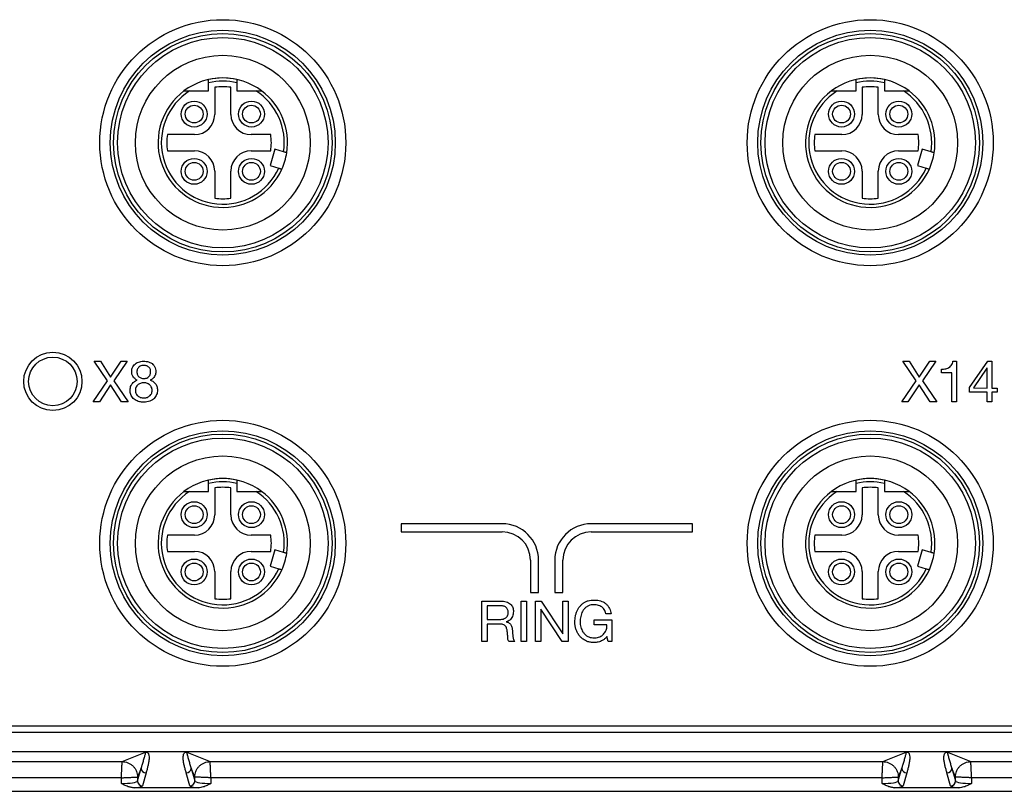
# Model space of a CAD drawing. Units: millimetres. Extents: x -10 to 410, y -10 to 290.
# Drawn here: x 94 to 125, y 66 to 89 of the extents above; entities that cross this region are included whole.
import ezdxf

# ---------------------------------------------------------------- set-up
doc = ezdxf.new("R2010")
doc.units = ezdxf.units.MM

msp = doc.modelspace()

# ---------------------------------------------------------------- linework, layer by layer
at = {"color": 7, "linetype": 'Continuous', "lineweight": 25}
for p, q in [((100.3292, 87.2781), (100.3292, 87.527)), ((100.5167, 87.3899), (100.5167, 86.5531)), ((101.0167, 86.5531), (101.0167, 87.3899)), ((101.2042, 87.527), (101.2042, 87.2781)), ((120.3292, 87.2781), (120.3292, 87.527)), ((120.5167, 87.3899), (120.5167, 86.5531)), ((121.0167, 86.5531), (121.0167, 87.3899)), ((121.2042, 87.527), (121.2042, 87.2781)), ((99.7421, 87.2781), (100.3292, 87.2781)), ((101.2042, 87.2781), (101.7914, 87.2781)), ((119.7421, 87.2781), (120.3292, 87.2781)), ((121.2042, 87.2781), (121.7914, 87.2781)), ((99.8917, 85.9281), (99.0549, 85.9281)), ((102.2458, 85.9281), (101.6417, 85.9281)), ((119.8917, 85.9281), (119.0549, 85.9281)), ((122.2458, 85.9281), (121.6417, 85.9281)), ((102.3754, 85.4753), (102.2263, 84.972)), ((102.6456, 85.3953), (102.3754, 85.4753)), ((122.3754, 85.4753), (122.2263, 84.972)), ((122.6456, 85.3953), (122.3754, 85.4753)), ((99.0549, 85.4281), (99.8917, 85.4281)), ((101.6417, 85.4281), (102.2458, 85.4281)), ((119.0549, 85.4281), (119.8917, 85.4281)), ((121.6417, 85.4281), (122.2458, 85.4281)), ((102.2263, 84.972), (102.4965, 84.8919)), ((122.2263, 84.972), (122.4965, 84.8919)), ((100.5167, 84.8031), (100.5167, 83.9662)), ((101.0167, 83.9662), (101.0167, 84.8031)), ((120.5167, 84.8031), (120.5167, 83.9662)), ((121.0167, 83.9662), (121.0167, 84.8031)), ((97.2015, 78.3206), (96.7896, 78.9281)), ((96.7896, 78.9281), (96.9895, 78.9281)), ((96.9895, 78.9281), (97.3014, 78.4395)), ((97.3014, 78.4395), (97.6276, 78.9281)), ((97.8133, 78.9281), (97.3996, 78.3206)), ((97.6276, 78.9281), (97.8133, 78.9281)), ((122.182, 78.3206), (121.7701, 78.9281)), ((121.7701, 78.9281), (121.97, 78.9281)), ((121.97, 78.9281), (122.282, 78.4395)), ((122.282, 78.4395), (122.6082, 78.9281)), ((122.7938, 78.9281), (122.3801, 78.3206)), ((122.6082, 78.9281), (122.7938, 78.9281)), ((123.324, 78.9281), (123.4356, 78.9281)), ((123.4356, 78.9281), (123.4356, 77.6781)), ((123.832, 78.1149), (124.399, 78.9281)), ((124.399, 78.9281), (124.5232, 78.9281)), ((124.5232, 78.9281), (124.5232, 78.1001)), ((122.9668, 78.5709), (122.9668, 78.6846)), ((123.2895, 78.5709), (122.9668, 78.5709)), ((123.2895, 77.6781), (123.2895, 78.5709)), ((124.3736, 78.7147), (123.9599, 78.1029)), ((124.3771, 78.7147), (124.3736, 78.7147)), ((124.3771, 78.1001), (124.3771, 78.7147)), ((96.765, 77.6781), (97.2015, 78.3206)), ((97.2997, 78.1945), (96.9527, 77.6781)), ((97.6363, 77.6781), (97.2997, 78.1945)), ((97.3996, 78.3206), (97.8397, 77.6781)), ((121.7455, 77.6781), (122.182, 78.3206)), ((122.2802, 78.1945), (121.9332, 77.6781)), ((122.6168, 77.6781), (122.2802, 78.1945)), ((122.3801, 78.3206), (122.8202, 77.6781)), ((123.832, 77.9703), (123.832, 78.1149)), ((124.3771, 77.9703), (123.832, 77.9703)), ((123.9599, 78.1029), (124.3771, 78.1001)), ((124.3771, 77.6781), (124.3771, 77.9703)), ((124.5232, 78.1001), (124.6917, 78.1001)), ((124.6917, 77.9703), (124.5232, 77.9703)), ((124.5232, 77.9703), (124.5232, 77.6781)), ((124.6917, 78.1001), (124.6917, 77.9703)), ((96.9527, 77.6781), (96.765, 77.6781)), ((97.8397, 77.6781), (97.6363, 77.6781)), ((121.9332, 77.6781), (121.7455, 77.6781)), ((122.8202, 77.6781), (122.6168, 77.6781)), ((123.4356, 77.6781), (123.2895, 77.6781)), ((124.5232, 77.6781), (124.3771, 77.6781)), ((100.3292, 74.9031), (100.3292, 75.152)), ((101.2042, 75.152), (101.2042, 74.9031)), ((120.3292, 74.9031), (120.3292, 75.152)), ((121.2042, 75.152), (121.2042, 74.9031)), ((99.7421, 74.9031), (100.3292, 74.9031)), ((100.5167, 75.0149), (100.5167, 74.1781)), ((101.0167, 74.1781), (101.0167, 75.0149)), ((101.2042, 74.9031), (101.7914, 74.9031)), ((119.7421, 74.9031), (120.3292, 74.9031)), ((120.5167, 75.0149), (120.5167, 74.1781)), ((121.0167, 74.1781), (121.0167, 75.0149)), ((121.2042, 74.9031), (121.7914, 74.9031)), ((109.3978, 73.907), (106.2728, 73.907)), ((106.2728, 73.907), (106.2728, 73.657)), ((106.2728, 73.657), (109.3978, 73.657)), ((115.2728, 73.907), (112.1478, 73.907)), ((112.1478, 73.657), (115.2728, 73.657)), ((115.2728, 73.657), (115.2728, 73.907)), ((99.8917, 73.5531), (99.0549, 73.5531)), ((102.2458, 73.5531), (101.6417, 73.5531)), ((119.8917, 73.5531), (119.0549, 73.5531)), ((122.2458, 73.5531), (121.6417, 73.5531)), ((99.0549, 73.0531), (99.8917, 73.0531)), ((101.6417, 73.0531), (102.2458, 73.0531)), ((102.3754, 73.1003), (102.2263, 72.597)), ((102.6456, 73.0203), (102.3754, 73.1003)), ((119.0549, 73.0531), (119.8917, 73.0531)), ((121.6417, 73.0531), (122.2458, 73.0531)), ((122.3754, 73.1003), (122.2263, 72.597)), ((122.6456, 73.0203), (122.3754, 73.1003)), ((110.2728, 72.782), (110.2728, 71.782)), ((110.5228, 71.782), (110.5228, 72.782)), ((111.0228, 72.782), (111.0228, 71.782)), ((111.2728, 71.782), (111.2728, 72.782)), ((100.5167, 72.4281), (100.5167, 71.5912)), ((101.0167, 71.5912), (101.0167, 72.4281)), ((102.2263, 72.597), (102.4965, 72.5169)), ((120.5167, 72.4281), (120.5167, 71.5912)), ((121.0167, 71.5912), (121.0167, 72.4281)), ((122.2263, 72.597), (122.4965, 72.5169)), ((108.77, 70.269), (108.77, 71.519)), ((108.77, 71.519), (109.3618, 71.519)), ((109.9875, 70.269), (109.9875, 71.519)), ((109.9875, 71.519), (110.1499, 71.519)), ((110.1499, 71.519), (110.1499, 70.269)), ((110.2728, 71.782), (110.5228, 71.782)), ((110.4258, 70.269), (110.4258, 71.519)), ((110.4258, 71.519), (110.6039, 71.519)), ((110.6039, 71.519), (111.2664, 70.5054)), ((111.0228, 71.782), (111.2728, 71.782)), ((111.27, 71.519), (111.4323, 71.519)), ((111.27, 70.5054), (111.27, 71.519)), ((111.4323, 71.519), (111.4323, 70.269)), ((109.3544, 71.3729), (108.9323, 71.3729)), ((108.9323, 71.3729), (108.9323, 70.9508)), ((110.5917, 71.2722), (110.5882, 71.2722)), ((110.5882, 71.2722), (110.5882, 70.269)), ((111.2489, 70.269), (110.5917, 71.2722)), ((108.9323, 70.9508), (109.2864, 70.9508)), ((109.5256, 70.8795), (109.5256, 70.876)), ((112.2339, 70.9345), (112.7797, 70.9345)), ((112.2339, 70.7884), (112.2339, 70.9345)), ((112.7635, 71.1293), (112.5986, 71.1293)), ((112.7797, 70.9345), (112.7797, 70.269)), ((109.3445, 70.8047), (108.9323, 70.8047)), ((108.9323, 70.8047), (108.9323, 70.269)), ((112.6336, 70.7884), (112.2339, 70.7884)), ((108.9323, 70.269), (108.77, 70.269)), ((109.7869, 70.269), (109.6012, 70.269)), ((110.1499, 70.269), (109.9875, 70.269)), ((110.5882, 70.269), (110.4258, 70.269)), ((111.4323, 70.269), (111.2489, 70.269)), ((111.2664, 70.5054), (111.27, 70.5054)), ((112.6765, 70.269), (112.6336, 70.425)), ((112.7797, 70.269), (112.6765, 70.269)), ((83.5878, 67.6656), (137.9457, 67.6656)), ((83.6266, 67.4736), (137.9069, 67.4736)), ((83.6266, 66.8736), (137.9069, 66.8736)), ((97.658, 66.5587), (98.3804, 66.8559)), ((99.6385, 66.8561), (98.395, 66.8561)), ((99.6531, 66.8559), (100.3755, 66.5587)), ((121.158, 66.5587), (121.8804, 66.8559)), ((123.1385, 66.8561), (121.895, 66.8561)), ((123.1531, 66.8559), (123.8755, 66.5587)), ((83.6266, 66.5587), (97.658, 66.5587)), ((98.2463, 66.357), (98.1336, 66.0831)), ((98.1336, 65.9608), (98.2463, 66.357)), ((99.8999, 66.0831), (99.7872, 66.357)), ((99.7872, 66.357), (99.8999, 65.9608)), ((100.3755, 66.5587), (121.158, 66.5587)), ((121.7463, 66.357), (121.6336, 66.0831)), ((121.6336, 65.9608), (121.7463, 66.357)), ((123.3999, 66.0831), (123.2872, 66.357)), ((123.2872, 66.357), (123.3999, 65.9608)), ((123.8755, 66.5587), (137.9069, 66.5587)), ((97.6339, 66.059), (83.6266, 66.059)), ((97.6339, 65.8838), (97.6339, 66.059)), ((98.1336, 66.0831), (98.1336, 65.9608)), ((98.3962, 66.2081), (98.2835, 65.8119)), ((99.75, 65.8119), (99.6373, 66.2081)), ((99.8999, 65.9608), (99.8999, 66.0831)), ((121.1339, 66.059), (100.3996, 66.059)), ((100.3996, 66.059), (100.3996, 65.8838)), ((121.1339, 65.8838), (121.1339, 66.059)), ((121.6336, 66.0831), (121.6336, 65.9608)), ((121.8962, 66.2081), (121.7835, 65.8119)), ((123.25, 65.8119), (123.1373, 66.2081)), ((123.3999, 65.9608), (123.3999, 66.0831)), ((137.9069, 66.059), (123.8996, 66.059)), ((123.8996, 66.059), (123.8996, 65.8838)), ((100.0073, 65.7511), (98.0262, 65.7511)), ((123.5073, 65.7511), (121.5262, 65.7511)), ((76.7917, 65.6419), (144.7417, 65.6419))]:
    msp.add_line(p, q, dxfattribs=at)
for centre, radius in [((100.7667, 85.6781), 3.8), ((120.7667, 85.6781), 3.8), ((100.7667, 85.6781), 3.475), ((120.7667, 85.6781), 3.475), ((100.7667, 85.6781), 3.375), ((100.7667, 85.6781), 3.25), ((120.7667, 85.6781), 3.375), ((120.7667, 85.6781), 3.25), ((100.7667, 85.6781), 2.7), ((120.7667, 85.6781), 2.7), ((99.8817, 86.5631), 0.4), ((99.8817, 86.5631), 0.275), ((101.6517, 86.5631), 0.4), ((101.6517, 86.5631), 0.275), ((119.8817, 86.5631), 0.4), ((119.8817, 86.5631), 0.275), ((121.6517, 86.5631), 0.4), ((121.6517, 86.5631), 0.275), ((99.8817, 84.7931), 0.4), ((101.6517, 84.7931), 0.4), ((119.8817, 84.7931), 0.4), ((121.6517, 84.7931), 0.4), ((99.8817, 84.7931), 0.275), ((101.6517, 84.7931), 0.275), ((119.8817, 84.7931), 0.275), ((121.6517, 84.7931), 0.275), ((95.5167, 78.3031), 0.9), ((95.5167, 78.3031), 0.75), ((100.7667, 73.3031), 3.8), ((120.7667, 73.3031), 3.8), ((100.7667, 73.3031), 3.475), ((100.7667, 73.3031), 3.375), ((120.7667, 73.3031), 3.475), ((120.7667, 73.3031), 3.375), ((100.7667, 73.3031), 3.25), ((120.7667, 73.3031), 3.25), ((100.7667, 73.3031), 2.7), ((120.7667, 73.3031), 2.7), ((99.8817, 74.1881), 0.4), ((101.6517, 74.1881), 0.4), ((119.8817, 74.1881), 0.4), ((121.6517, 74.1881), 0.4), ((99.8817, 74.1881), 0.275), ((101.6517, 74.1881), 0.275), ((119.8817, 74.1881), 0.275), ((121.6517, 74.1881), 0.275), ((99.8817, 72.4181), 0.4), ((101.6517, 72.4181), 0.4), ((119.8817, 72.4181), 0.4), ((121.6517, 72.4181), 0.4), ((99.8817, 72.4181), 0.275), ((101.6517, 72.4181), 0.275), ((119.8817, 72.4181), 0.275), ((121.6517, 72.4181), 0.275)]:
    msp.add_circle(centre, radius, dxfattribs=at)
for centre, radius, start, end in [((100.7667, 85.6781), 2, 90, 126.8699), ((100.7667, 85.6781), 2, 77.36437, 102.63563), ((100.7667, 85.6781), 2, 53.1301, 90), ((120.7667, 85.6781), 2, 90, 126.8699), ((120.7667, 85.6781), 2, 77.36437, 102.63563), ((120.7667, 85.6781), 2, 53.1301, 90), ((100.7667, 85.6781), 1.9, 76.68743, 103.31257), ((100.7667, 85.6781), 1.73, 81.69117, 98.30883), ((120.7667, 85.6781), 1.9, 76.68743, 103.31257), ((120.7667, 85.6781), 1.73, 81.69117, 98.30883), ((100.7667, 85.6781), 2, 126.8699, 335.95817), ((100.7667, 85.6781), 1.9, 122.6369, 335.55873), ((100.7667, 85.6781), 1.9, 351.44127, 57.3631), ((100.7667, 85.6781), 2, 351.04183, 53.1301), ((120.7667, 85.6781), 2, 126.8699, 335.95817), ((120.7667, 85.6781), 1.9, 122.6369, 335.55873), ((120.7667, 85.6781), 1.9, 351.44127, 57.3631), ((120.7667, 85.6781), 2, 351.04183, 53.1301), ((99.8917, 86.5531), 0.625, 270, 0), ((101.6417, 86.5531), 0.625, 180, 270), ((119.8917, 86.5531), 0.625, 270, 0), ((121.6417, 86.5531), 0.625, 180, 270), ((100.7667, 85.6781), 1.73, 171.69117, 188.30883), ((100.7667, 85.6781), 1.5, 350.40593, 9.59407), ((120.7667, 85.6781), 1.73, 171.69117, 188.30883), ((120.7667, 85.6781), 1.5, 350.40593, 9.59407), ((99.8917, 84.8031), 0.625, 0, 90), ((101.6417, 84.8031), 0.625, 90, 180), ((100.7667, 85.6781), 2, 335.95817, 351.04183), ((119.8917, 84.8031), 0.625, 0, 90), ((121.6417, 84.8031), 0.625, 90, 180), ((120.7667, 85.6781), 2, 335.95817, 351.05312), ((100.7667, 85.6781), 1.73, 261.69117, 278.30883), ((120.7667, 85.6781), 1.73, 261.69117, 278.30883), ((100.7667, 73.3031), 2, 90, 126.8699), ((100.7667, 73.3031), 2, 77.36437, 102.63563), ((100.7667, 73.3031), 1.9, 76.68743, 103.31257), ((100.7667, 73.3031), 2, 53.1301, 90), ((120.7667, 73.3031), 2, 90, 126.8699), ((120.7667, 73.3031), 2, 77.36437, 102.63563), ((120.7667, 73.3031), 1.9, 76.68743, 103.31257), ((120.7667, 73.3031), 2, 53.1301, 90), ((100.7667, 73.3031), 2, 126.8699, 335.95817), ((100.7667, 73.3031), 1.9, 122.6369, 335.55873), ((100.7667, 73.3031), 1.73, 81.69117, 98.30883), ((100.7667, 73.3031), 1.9, 351.44127, 57.3631), ((100.7667, 73.3031), 2, 351.04183, 53.1301), ((120.7667, 73.3031), 2, 126.8699, 335.95817), ((120.7667, 73.3031), 1.9, 122.6369, 335.55873), ((120.7667, 73.3031), 1.73, 81.69117, 98.30883), ((120.7667, 73.3031), 1.9, 351.44127, 57.3631), ((120.7667, 73.3031), 2, 351.04183, 53.1301), ((99.8917, 74.1781), 0.625, 270, 0), ((101.6417, 74.1781), 0.625, 180, 270), ((119.8917, 74.1781), 0.625, 270, 0), ((121.6417, 74.1781), 0.625, 180, 270), ((109.3978, 72.782), 1.125, 0, 90), ((109.3978, 72.782), 0.875, 0, 90), ((112.1478, 72.782), 1.125, 90, 180), ((112.1478, 72.782), 0.875, 90, 180), ((100.7667, 73.3031), 1.73, 171.69117, 188.30883), ((100.7667, 73.3031), 1.5, 350.40593, 9.59407), ((120.7667, 73.3031), 1.73, 171.69117, 188.30883), ((120.7667, 73.3031), 1.5, 350.40593, 9.59407), ((99.8917, 72.4281), 0.625, 0, 90), ((101.6417, 72.4281), 0.625, 90, 180), ((119.8917, 72.4281), 0.625, 0, 90), ((121.6417, 72.4281), 0.625, 90, 180), ((100.7667, 73.3031), 2, 335.95817, 351.05312), ((120.7667, 73.3031), 2, 335.95817, 351.04183), ((100.7667, 73.3031), 1.73, 261.69117, 278.30883), ((120.7667, 73.3031), 1.73, 261.69117, 278.30883), ((98.3964, 66.3583), 0.1501, 180.48246, 269.9113), ((99.6371, 66.3583), 0.1501, 270.0887, 359.51754), ((121.8964, 66.3583), 0.1501, 180.48246, 269.9113), ((123.1371, 66.3583), 0.1501, 270.0887, 359.51754), ((98.2837, 65.9621), 0.1501, 180.48246, 269.9113), ((99.7498, 65.9621), 0.1501, 270.0887, 359.51754), ((121.7837, 65.9621), 0.1501, 180.48246, 269.9113), ((123.2498, 65.9621), 0.1501, 270.0887, 359.51754)]:
    msp.add_arc(centre, radius, start, end, dxfattribs=at)
for centre, major_axis, ratio, start_param, end_param in [((97.6339, 65.9636), (0.5, 0), 0.1596199, 4.712389, 6.2482787), ((97.6339, 65.8147), (0.65, 0), 0.1227846, 5.3602864, 6.2482787), ((100.3996, 65.8147), (0.65, 0), 0.1227846, 3.1764992, 4.0644915), ((100.3996, 65.9636), (0.5, 0), 0.1596199, 3.1764992, 4.712389), ((121.1339, 65.9636), (0.5, 0), 0.1596199, 4.712389, 6.2482787), ((121.1339, 65.8147), (0.65, 0), 0.1227846, 5.3602864, 6.2482787), ((123.8996, 65.8147), (0.65, 0), 0.1227846, 3.1764992, 4.0644915), ((123.8996, 65.9636), (0.5, 0), 0.1596199, 3.1764992, 4.712389)]:
    msp.add_ellipse(centre, major_axis=major_axis, ratio=ratio, start_param=start_param, end_param=end_param, dxfattribs=at)
for points, knots in [([(100.3292, 87.527), (100.3292, 87.5327), (100.3292, 87.5442), (100.3292, 87.5613), (100.3292, 87.5775), (100.3292, 87.5924), (100.3292, 87.605), (100.3292, 87.6155), (100.3292, 87.6231), (100.3292, 87.628), (100.3292, 87.6295), (100.3292, 87.6296), (100.3292, 87.6296)], [0, 0, 0, 0, 0.1071661, 0.2174125, 0.3309201, 0.4399642, 0.552314, 0.6588736, 0.7686774, 0.8726392, 0.979716, 1, 1, 1, 1]), ([(101.2042, 87.6296), (101.2042, 87.6294), (101.2042, 87.6288), (101.2042, 87.6245), (101.2042, 87.6178), (101.2042, 87.6085), (101.2042, 87.5971), (101.2042, 87.5837), (101.2042, 87.5686), (101.2042, 87.5522), (101.2042, 87.5381), (101.2042, 87.5297), (101.2042, 87.527)], [0, 0, 0, 0, 0.1047655, 0.2067619, 0.3116783, 0.4144248, 0.520043, 0.6247985, 0.7324513, 0.8397845, 0.9501084, 1, 1, 1, 1]), ([(120.3292, 87.527), (120.3292, 87.5327), (120.3292, 87.5442), (120.3292, 87.5613), (120.3292, 87.5775), (120.3292, 87.5924), (120.3292, 87.605), (120.3292, 87.6155), (120.3292, 87.6231), (120.3292, 87.628), (120.3292, 87.6295), (120.3292, 87.6296), (120.3292, 87.6296)], [0, 0, 0, 0, 0.1071661, 0.2174125, 0.3309201, 0.4399642, 0.552314, 0.6588736, 0.7686774, 0.8726392, 0.979716, 1, 1, 1, 1]), ([(121.2042, 87.6296), (121.2042, 87.6294), (121.2042, 87.6288), (121.2042, 87.6245), (121.2042, 87.6178), (121.2042, 87.6085), (121.2042, 87.5971), (121.2042, 87.5837), (121.2042, 87.5686), (121.2042, 87.5522), (121.2042, 87.5381), (121.2042, 87.5297), (121.2042, 87.527)], [0, 0, 0, 0, 0.1047655, 0.2067619, 0.3116783, 0.4144248, 0.520043, 0.6247985, 0.7324513, 0.8397845, 0.9501084, 1, 1, 1, 1]), ([(99.5667, 87.2781), (99.5669, 87.2781), (99.5672, 87.2781), (99.5737, 87.2781), (99.5949, 87.2781), (99.6284, 87.2781), (99.6666, 87.2781), (99.7039, 87.2781), (99.7293, 87.2781), (99.7421, 87.2781)], [0, 0, 0, 0, 0.03522286, 0.12980572, 0.2803962, 0.48556974, 0.65397491, 0.82679882, 1, 1, 1, 1]), ([(101.7914, 87.2781), (101.7995, 87.2781), (101.8199, 87.2781), (101.8527, 87.2781), (101.8842, 87.2781), (101.9099, 87.2781), (101.9278, 87.2781), (101.9421, 87.2781), (101.952, 87.2781), (101.9592, 87.2781), (101.9652, 87.2781), (101.9661, 87.2781), (101.9667, 87.2781)], [0, 0, 0, 0, 0.1100843, 0.27713828, 0.44723778, 0.5516505, 0.65792729, 0.7299505, 0.80351979, 0.85720877, 0.91224959, 1, 1, 1, 1]), ([(119.5667, 87.2781), (119.5669, 87.2781), (119.5672, 87.2781), (119.5737, 87.2781), (119.5949, 87.2781), (119.6284, 87.2781), (119.6666, 87.2781), (119.7039, 87.2781), (119.7293, 87.2781), (119.7421, 87.2781)], [0, 0, 0, 0, 0.03522286, 0.12980572, 0.2803962, 0.48556974, 0.65397491, 0.82679882, 1, 1, 1, 1]), ([(121.7914, 87.2781), (121.7995, 87.2781), (121.8199, 87.2781), (121.8527, 87.2781), (121.8842, 87.2781), (121.9099, 87.2781), (121.9278, 87.2781), (121.9421, 87.2781), (121.952, 87.2781), (121.9592, 87.2781), (121.9652, 87.2781), (121.9661, 87.2781), (121.9667, 87.2781)], [0, 0, 0, 0, 0.1100843, 0.2771383, 0.4472378, 0.5516505, 0.6579273, 0.7299505, 0.8035198, 0.8572088, 0.9122496, 1, 1, 1, 1]), ([(102.7424, 85.3666), (102.7421, 85.3667), (102.7416, 85.3669), (102.7374, 85.3681), (102.7309, 85.37), (102.722, 85.3727), (102.7108, 85.376), (102.698, 85.3798), (102.6835, 85.3841), (102.666, 85.3893), (102.653, 85.3931), (102.6456, 85.3953)], [0, 0, 0, 0, 0.1043843, 0.2117867, 0.3164709, 0.4241702, 0.529257, 0.6373431, 0.7433016, 0.8522829, 1, 1, 1, 1]), ([(122.7424, 85.3666), (122.7421, 85.3667), (122.7416, 85.3669), (122.7374, 85.3681), (122.7309, 85.37), (122.722, 85.3727), (122.7108, 85.376), (122.698, 85.3798), (122.6835, 85.3841), (122.666, 85.3893), (122.653, 85.3931), (122.6456, 85.3953)], [0, 0, 0, 0, 0.1043843, 0.2117867, 0.3164709, 0.4241702, 0.529257, 0.6373431, 0.7433016, 0.8522829, 1, 1, 1, 1]), ([(102.4965, 84.8919), (102.4999, 84.8909), (102.5143, 84.8866), (102.5392, 84.8793), (102.5664, 84.8712), (102.5855, 84.8656), (102.5927, 84.8634), (102.5931, 84.8633), (102.5932, 84.8633)], [0, 0, 0, 0, 0.0688221, 0.2866225, 0.5038263, 0.7194086, 0.933089, 1, 1, 1, 1]), ([(122.4965, 84.8919), (122.4999, 84.8909), (122.5143, 84.8866), (122.5392, 84.8793), (122.5664, 84.8712), (122.5855, 84.8656), (122.5927, 84.8634), (122.5931, 84.8633), (122.5932, 84.8633)], [0, 0, 0, 0, 0.0688221, 0.2866225, 0.5038263, 0.7194086, 0.933089, 1, 1, 1, 1]), ([(97.9518, 78.6036), (97.9533, 78.6293), (97.9562, 78.6805), (97.9841, 78.7532), (98.0288, 78.8164), (98.0894, 78.8666), (98.1606, 78.9023), (98.2386, 78.9242), (98.2923, 78.9268), (98.3191, 78.9281)], [0, 0, 0, 0, 0.1400052, 0.2798741, 0.4198289, 0.5597664, 0.7064473, 0.8532252, 1, 1, 1, 1]), ([(98.3295, 78.7982), (98.309, 78.7971), (98.268, 78.795), (98.2093, 78.7736), (98.1638, 78.7377), (98.1335, 78.6941), (98.1164, 78.6482), (98.1149, 78.616), (98.1142, 78.5998)], [0, 0, 0, 0, 0.186885, 0.3735769, 0.5599195, 0.7066223, 0.8532114, 1, 1, 1, 1]), ([(98.3191, 78.9281), (98.3454, 78.9274), (98.398, 78.926), (98.4755, 78.9091), (98.5483, 78.878), (98.6134, 78.8301), (98.6629, 78.7644), (98.6928, 78.6862), (98.6966, 78.6312), (98.6986, 78.6036)], [0, 0, 0, 0, 0.1402138, 0.2803266, 0.420389, 0.5602514, 0.7067884, 0.8533688, 1, 1, 1, 1]), ([(98.5362, 78.5998), (98.5357, 78.615), (98.5346, 78.6453), (98.5225, 78.6896), (98.4995, 78.7294), (98.4647, 78.7605), (98.4234, 78.7834), (98.3771, 78.7963), (98.3454, 78.7975), (98.3295, 78.7982)], [0, 0, 0, 0, 0.140163, 0.2801557, 0.4200338, 0.559949, 0.7065352, 0.8532281, 1, 1, 1, 1]), ([(122.9668, 78.6846), (122.9892, 78.6852), (123.034, 78.6864), (123.1008, 78.6947), (123.1656, 78.7136), (123.2258, 78.7469), (123.2754, 78.7964), (123.3098, 78.859), (123.3193, 78.905), (123.324, 78.9281)], [0, 0, 0, 0, 0.1402112, 0.280417, 0.4204276, 0.5603431, 0.7068686, 0.8532991, 1, 1, 1, 1]), ([(98.123, 78.3404), (98.1043, 78.3494), (98.067, 78.3676), (98.0214, 78.411), (97.9884, 78.4586), (97.9665, 78.5073), (97.9541, 78.5548), (97.9526, 78.5874), (97.9518, 78.6036)], [0, 0, 0, 0, 0.1864972, 0.3731722, 0.5597896, 0.7065238, 0.8532623, 1, 1, 1, 1]), ([(98.1142, 78.5998), (98.1148, 78.5839), (98.1161, 78.5521), (98.13, 78.5059), (98.1549, 78.4647), (98.1903, 78.4308), (98.2343, 78.4078), (98.283, 78.3948), (98.3164, 78.3932), (98.3331, 78.3924)], [0, 0, 0, 0, 0.1400664, 0.2800084, 0.4198923, 0.5597176, 0.7063195, 0.8531462, 1, 1, 1, 1]), ([(98.3331, 78.3924), (98.3535, 78.3936), (98.3944, 78.396), (98.4512, 78.4213), (98.4947, 78.4592), (98.5213, 78.505), (98.5343, 78.5518), (98.5356, 78.5838), (98.5362, 78.5998)], [0, 0, 0, 0, 0.1866649, 0.3731357, 0.5595534, 0.7062606, 0.8530578, 1, 1, 1, 1]), ([(98.6986, 78.6036), (98.6973, 78.5828), (98.6949, 78.5412), (98.6737, 78.4817), (98.6429, 78.4322), (98.6066, 78.3927), (98.5678, 78.3621), (98.5385, 78.3476), (98.5238, 78.3404)], [0, 0, 0, 0, 0.1865644, 0.3732001, 0.5598552, 0.7065, 0.8532849, 1, 1, 1, 1]), ([(97.9031, 78.0347), (97.9044, 78.0599), (97.9069, 78.1103), (97.9318, 78.1826), (97.9701, 78.2421), (98.0174, 78.2867), (98.0675, 78.3191), (98.1045, 78.3333), (98.123, 78.3404)], [0, 0, 0, 0, 0.1866727, 0.373252, 0.5598182, 0.7065234, 0.8532427, 1, 1, 1, 1]), ([(98.3287, 78.2625), (98.3103, 78.2617), (98.2734, 78.2603), (98.2196, 78.2459), (98.1695, 78.2218), (98.1254, 78.1864), (98.0908, 78.1404), (98.0688, 78.0859), (98.0666, 78.0472), (98.0654, 78.0279)], [0, 0, 0, 0, 0.1401265, 0.2802282, 0.4202795, 0.5602755, 0.7068585, 0.8533382, 1, 1, 1, 1]), ([(98.5849, 78.0296), (98.5837, 78.0476), (98.5813, 78.0835), (98.5604, 78.1339), (98.5295, 78.1784), (98.4879, 78.2145), (98.4391, 78.2413), (98.3852, 78.2595), (98.3476, 78.2615), (98.3287, 78.2625)], [0, 0, 0, 0, 0.1399602, 0.279948, 0.4199169, 0.5599572, 0.7066309, 0.8532914, 1, 1, 1, 1]), ([(98.5238, 78.3404), (98.5419, 78.3341), (98.5781, 78.3216), (98.6285, 78.2933), (98.6721, 78.2555), (98.7069, 78.2081), (98.7312, 78.1538), (98.7448, 78.0948), (98.7465, 78.0548), (98.7473, 78.0347)], [0, 0, 0, 0, 0.1400903, 0.2800885, 0.4200673, 0.5599918, 0.7066275, 0.8532912, 1, 1, 1, 1]), ([(98.3305, 77.6618), (98.3066, 77.6625), (98.2587, 77.6639), (98.1879, 77.6766), (98.1193, 77.6982), (98.0552, 77.7311), (97.9992, 77.7761), (97.9547, 77.8319), (97.9235, 77.8954), (97.9056, 77.9642), (97.9039, 78.0112), (97.9031, 78.0347)], [0, 0, 0, 0, 0.11207846, 0.22414367, 0.33616544, 0.44815267, 0.56008426, 0.67000822, 0.77995283, 0.88995447, 1, 1, 1, 1]), ([(98.0654, 78.0279), (98.0663, 78.0092), (98.068, 77.9718), (98.0866, 77.9182), (98.1185, 77.8715), (98.1628, 77.835), (98.2146, 77.8088), (98.2719, 77.7942), (98.311, 77.7926), (98.3305, 77.7917)], [0, 0, 0, 0, 0.1401004, 0.2800341, 0.4198481, 0.5598146, 0.7064768, 0.8531951, 1, 1, 1, 1]), ([(98.7473, 78.0347), (98.7463, 78.0112), (98.7444, 77.9643), (98.7251, 77.896), (98.6929, 77.8331), (98.6491, 77.7775), (98.5888, 77.728), (98.5123, 77.69), (98.4226, 77.6661), (98.3612, 77.6633), (98.3305, 77.6618)], [0, 0, 0, 0, 0.11205358, 0.22405658, 0.33607184, 0.44808087, 0.56008064, 0.70665234, 0.85329272, 1, 1, 1, 1]), ([(98.3305, 77.7917), (98.3487, 77.7925), (98.3851, 77.7942), (98.4379, 77.8097), (98.4863, 77.8354), (98.5291, 77.8714), (98.5611, 77.9182), (98.5817, 77.9724), (98.5839, 78.0105), (98.5849, 78.0296)], [0, 0, 0, 0, 0.140074, 0.2801092, 0.4201114, 0.5601206, 0.7067014, 0.8532986, 1, 1, 1, 1]), ([(100.3292, 75.152), (100.3292, 75.1577), (100.3292, 75.1692), (100.3292, 75.1863), (100.3292, 75.2025), (100.3292, 75.2174), (100.3292, 75.23), (100.3292, 75.2405), (100.3292, 75.2481), (100.3292, 75.253), (100.3292, 75.2545), (100.3292, 75.2546), (100.3292, 75.2546)], [0, 0, 0, 0, 0.1071661, 0.2174125, 0.3309201, 0.4399642, 0.552314, 0.6588736, 0.7686774, 0.8726392, 0.979716, 1, 1, 1, 1]), ([(101.2042, 75.2546), (101.2042, 75.2544), (101.2042, 75.2538), (101.2042, 75.2495), (101.2042, 75.2428), (101.2042, 75.2335), (101.2042, 75.2221), (101.2042, 75.2087), (101.2042, 75.1936), (101.2042, 75.1772), (101.2042, 75.1631), (101.2042, 75.1547), (101.2042, 75.152)], [0, 0, 0, 0, 0.1047655, 0.2067619, 0.3116783, 0.4144248, 0.520043, 0.6247985, 0.7324513, 0.8397845, 0.9501084, 1, 1, 1, 1]), ([(120.3292, 75.152), (120.3292, 75.1577), (120.3292, 75.1692), (120.3292, 75.1863), (120.3292, 75.2025), (120.3292, 75.2174), (120.3292, 75.23), (120.3292, 75.2405), (120.3292, 75.2481), (120.3292, 75.253), (120.3292, 75.2545), (120.3292, 75.2546), (120.3292, 75.2546)], [0, 0, 0, 0, 0.1071661, 0.2174125, 0.3309201, 0.4399642, 0.552314, 0.6588736, 0.7686774, 0.8726392, 0.979716, 1, 1, 1, 1]), ([(121.2042, 75.2546), (121.2042, 75.2544), (121.2042, 75.2538), (121.2042, 75.2495), (121.2042, 75.2428), (121.2042, 75.2335), (121.2042, 75.2221), (121.2042, 75.2087), (121.2042, 75.1936), (121.2042, 75.1772), (121.2042, 75.1631), (121.2042, 75.1547), (121.2042, 75.152)], [0, 0, 0, 0, 0.1047655, 0.2067619, 0.3116783, 0.4144248, 0.520043, 0.6247985, 0.7324513, 0.8397845, 0.9501084, 1, 1, 1, 1]), ([(99.5667, 74.9031), (99.5669, 74.9031), (99.5672, 74.9031), (99.5737, 74.9031), (99.5949, 74.9031), (99.6284, 74.9031), (99.6666, 74.9031), (99.7039, 74.9031), (99.7293, 74.9031), (99.7421, 74.9031)], [0, 0, 0, 0, 0.0352229, 0.1298057, 0.2803962, 0.4855697, 0.6539749, 0.8267988, 1, 1, 1, 1]), ([(101.7914, 74.9031), (101.7995, 74.9031), (101.8199, 74.9031), (101.8527, 74.9031), (101.8842, 74.9031), (101.9099, 74.9031), (101.9278, 74.9031), (101.9421, 74.9031), (101.952, 74.9031), (101.9592, 74.9031), (101.9652, 74.9031), (101.9661, 74.9031), (101.9667, 74.9031)], [0, 0, 0, 0, 0.1100843, 0.27713828, 0.44723778, 0.5516505, 0.65792729, 0.7299505, 0.80351979, 0.85720877, 0.91224959, 1, 1, 1, 1]), ([(119.5667, 74.9031), (119.5669, 74.9031), (119.5672, 74.9031), (119.5737, 74.9031), (119.5949, 74.9031), (119.6284, 74.9031), (119.6666, 74.9031), (119.7039, 74.9031), (119.7293, 74.9031), (119.7421, 74.9031)], [0, 0, 0, 0, 0.03522286, 0.12980572, 0.2803962, 0.48556974, 0.65397491, 0.82679882, 1, 1, 1, 1]), ([(121.7914, 74.9031), (121.7995, 74.9031), (121.8199, 74.9031), (121.8527, 74.9031), (121.8842, 74.9031), (121.9099, 74.9031), (121.9278, 74.9031), (121.9421, 74.9031), (121.952, 74.9031), (121.9592, 74.9031), (121.9652, 74.9031), (121.9661, 74.9031), (121.9667, 74.9031)], [0, 0, 0, 0, 0.1100843, 0.2771383, 0.4472378, 0.5516505, 0.6579273, 0.7299505, 0.8035198, 0.8572088, 0.9122496, 1, 1, 1, 1]), ([(102.7424, 72.9916), (102.7421, 72.9917), (102.7416, 72.9919), (102.7374, 72.9931), (102.7309, 72.995), (102.722, 72.9977), (102.7108, 73.001), (102.698, 73.0048), (102.6835, 73.0091), (102.666, 73.0143), (102.653, 73.0181), (102.6456, 73.0203)], [0, 0, 0, 0, 0.1043843, 0.2117867, 0.3164709, 0.4241702, 0.529257, 0.6373431, 0.7433016, 0.8522829, 1, 1, 1, 1]), ([(122.7424, 72.9916), (122.7421, 72.9917), (122.7416, 72.9919), (122.7374, 72.9931), (122.7309, 72.995), (122.722, 72.9977), (122.7108, 73.001), (122.698, 73.0048), (122.6835, 73.0091), (122.666, 73.0143), (122.653, 73.0181), (122.6456, 73.0203)], [0, 0, 0, 0, 0.1043843, 0.2117867, 0.3164709, 0.4241702, 0.529257, 0.6373431, 0.7433016, 0.8522829, 1, 1, 1, 1]), ([(102.4965, 72.5169), (102.4999, 72.5159), (102.5143, 72.5116), (102.5392, 72.5043), (102.5664, 72.4962), (102.5855, 72.4906), (102.5927, 72.4884), (102.5931, 72.4883), (102.5932, 72.4883)], [0, 0, 0, 0, 0.0688221, 0.2866225, 0.5038263, 0.7194086, 0.933089, 1, 1, 1, 1]), ([(122.4965, 72.5169), (122.4999, 72.5159), (122.5143, 72.5116), (122.5392, 72.5043), (122.5664, 72.4962), (122.5855, 72.4906), (122.5927, 72.4884), (122.5931, 72.4883), (122.5932, 72.4883)], [0, 0, 0, 0, 0.0688221, 0.2866225, 0.5038263, 0.7194086, 0.933089, 1, 1, 1, 1]), ([(109.3618, 71.519), (109.3883, 71.5182), (109.4414, 71.5168), (109.5198, 71.5008), (109.5941, 71.4711), (109.6546, 71.4272), (109.6984, 71.3742), (109.7261, 71.3177), (109.7416, 71.2566), (109.7432, 71.2149), (109.744, 71.194)], [0, 0, 0, 0, 0.1401183, 0.2801911, 0.4201141, 0.5599717, 0.6699394, 0.7798989, 0.8899411, 1, 1, 1, 1]), ([(111.6434, 70.8694), (111.6442, 70.9009), (111.6459, 70.9639), (111.6604, 71.0576), (111.6842, 71.1493), (111.7195, 71.2373), (111.7672, 71.3193), (111.8262, 71.3914), (111.8957, 71.4506), (111.972, 71.4973), (112.0552, 71.5302), (112.143, 71.5484), (112.2024, 71.5504), (112.2321, 71.5514)], [0, 0, 0, 0, 0.0933617, 0.1867463, 0.2801089, 0.3734451, 0.4667824, 0.5601023, 0.6481017, 0.7360973, 0.8240362, 0.9120049, 1, 1, 1, 1]), ([(112.2321, 71.5514), (112.2601, 71.5506), (112.316, 71.5489), (112.399, 71.5348), (112.4796, 71.5107), (112.5546, 71.4721), (112.6214, 71.4215), (112.6761, 71.3586), (112.7192, 71.288), (112.7485, 71.2104), (112.7585, 71.1564), (112.7635, 71.1293)], [0, 0, 0, 0, 0.1120397, 0.2240734, 0.3360893, 0.4480598, 0.5600216, 0.6699768, 0.7799649, 0.8899787, 1, 1, 1, 1]), ([(109.5817, 71.1661), (109.581, 71.1825), (109.5795, 71.2152), (109.565, 71.2626), (109.5398, 71.3051), (109.5031, 71.3399), (109.4564, 71.3609), (109.4058, 71.3714), (109.3716, 71.3724), (109.3544, 71.3729)], [0, 0, 0, 0, 0.1400802, 0.2800702, 0.4200033, 0.5597754, 0.7063273, 0.8531031, 1, 1, 1, 1]), ([(109.744, 71.194), (109.7428, 71.1681), (109.7404, 71.1164), (109.7184, 71.0414), (109.6838, 70.9774), (109.6365, 70.9299), (109.5837, 70.8982), (109.545, 70.8857), (109.5256, 70.8795)], [0, 0, 0, 0, 0.1867679, 0.3734312, 0.559982, 0.7065862, 0.8532245, 1, 1, 1, 1]), ([(112.2308, 71.4053), (112.2024, 71.4041), (112.1455, 71.4017), (112.0629, 71.3766), (111.9893, 71.3324), (111.9266, 71.2737), (111.879, 71.203), (111.8443, 71.1258), (111.822, 71.0449), (111.8082, 70.962), (111.8065, 70.9062), (111.8057, 70.8782)], [0, 0, 0, 0, 0.1119973, 0.2239438, 0.3358909, 0.4478248, 0.5597922, 0.6698015, 0.7798535, 0.8899295, 1, 1, 1, 1]), ([(112.5986, 71.1293), (112.5936, 71.1524), (112.5835, 71.1986), (112.5503, 71.2618), (112.5047, 71.3165), (112.4451, 71.3579), (112.3776, 71.3861), (112.3049, 71.4027), (112.2555, 71.4045), (112.2308, 71.4053)], [0, 0, 0, 0, 0.1400438, 0.279981, 0.4198899, 0.5598509, 0.7064838, 0.8532255, 1, 1, 1, 1]), ([(109.2864, 70.9508), (109.3097, 70.9513), (109.3561, 70.9524), (109.4253, 70.9618), (109.486, 70.9845), (109.5321, 71.0207), (109.5636, 71.0632), (109.5796, 71.1139), (109.581, 71.1487), (109.5817, 71.1661)], [0, 0, 0, 0, 0.16694807, 0.33382612, 0.50029032, 0.62518049, 0.75005708, 0.87490803, 1, 1, 1, 1]), ([(109.5256, 70.876), (109.5415, 70.8722), (109.5733, 70.8648), (109.6167, 70.8411), (109.6528, 70.8076), (109.6792, 70.7651), (109.6964, 70.7175), (109.7067, 70.6672), (109.7111, 70.6334), (109.7133, 70.6165)], [0, 0, 0, 0, 0.1400041, 0.279798, 0.4196888, 0.5596472, 0.7062988, 0.8531713, 1, 1, 1, 1]), ([(111.8057, 70.8782), (111.8067, 70.8508), (111.8087, 70.7961), (111.8249, 70.7152), (111.8511, 70.6371), (111.8902, 70.5645), (111.9406, 70.4997), (112.0035, 70.4476), (112.0746, 70.4086), (112.1529, 70.3859), (112.2067, 70.3837), (112.2336, 70.3826)], [0, 0, 0, 0, 0.11203843, 0.22408248, 0.3361094, 0.44812513, 0.56009887, 0.67008364, 0.78002696, 0.88998752, 1, 1, 1, 1]), ([(109.5556, 70.5782), (109.5529, 70.5942), (109.5475, 70.6263), (109.5365, 70.6739), (109.5184, 70.7196), (109.4878, 70.7596), (109.4452, 70.7878), (109.3958, 70.8031), (109.3616, 70.8041), (109.3445, 70.8047)], [0, 0, 0, 0, 0.1402518, 0.2804831, 0.4203738, 0.5602143, 0.7066604, 0.8531646, 1, 1, 1, 1]), ([(109.6012, 70.269), (109.5933, 70.2815), (109.5773, 70.3067), (109.5727, 70.3515), (109.5692, 70.3954), (109.5673, 70.4481), (109.566, 70.5093), (109.559, 70.5552), (109.5556, 70.5782)], [0, 0, 0, 0, 0.13904885, 0.27915703, 0.41932672, 0.55950451, 0.77980394, 1, 1, 1, 1]), ([(109.7133, 70.6165), (109.7151, 70.5829), (109.7186, 70.5157), (109.7253, 70.4306), (109.7405, 70.3635), (109.7562, 70.3124), (109.7767, 70.2834), (109.7869, 70.269)], [0, 0, 0, 0, 0.2801648, 0.5601788, 0.7069253, 0.8535172, 1, 1, 1, 1]), ([(112.2351, 70.2365), (112.199, 70.238), (112.1267, 70.2411), (112.0212, 70.2699), (111.9244, 70.3197), (111.8377, 70.3856), (111.766, 70.4668), (111.7107, 70.5591), (111.672, 70.6586), (111.6479, 70.7629), (111.6449, 70.8339), (111.6434, 70.8694)], [0, 0, 0, 0, 0.1119883, 0.2239289, 0.3358982, 0.4478959, 0.5598842, 0.6699031, 0.7799253, 0.8899673, 1, 1, 1, 1]), ([(112.2336, 70.3826), (112.2577, 70.3835), (112.3058, 70.3852), (112.3767, 70.4008), (112.4434, 70.4293), (112.5039, 70.4693), (112.5545, 70.5209), (112.5928, 70.5815), (112.619, 70.6476), (112.6339, 70.7174), (112.6337, 70.7648), (112.6336, 70.7884)], [0, 0, 0, 0, 0.1120489, 0.2240795, 0.3360855, 0.4480355, 0.5599775, 0.6699517, 0.779963, 0.889974, 1, 1, 1, 1]), ([(112.6336, 70.425), (112.6154, 70.403), (112.5791, 70.3592), (112.5088, 70.3097), (112.4379, 70.2739), (112.368, 70.2522), (112.3022, 70.2388), (112.2575, 70.2373), (112.2351, 70.2365)], [0, 0, 0, 0, 0.1865274, 0.3731124, 0.5597638, 0.7065107, 0.8532758, 1, 1, 1, 1]), ([(98.2463, 66.357), (98.2463, 66.357), (98.2565, 66.3893), (98.2797, 66.4637), (98.3135, 66.5781), (98.3466, 66.6947), (98.3709, 66.7825), (98.3855, 66.8313), (98.389, 66.849), (98.3873, 66.8533), (98.3862, 66.8547), (98.3843, 66.8555), (98.383, 66.8558), (98.382, 66.8559), (98.3816, 66.8559), (98.3811, 66.8559), (98.3807, 66.8559), (98.3805, 66.8559), (98.3804, 66.8559), (98.3804, 66.8559)], [0, 0, 0, 0, 0.0000056, 0.1662502, 0.3877579, 0.6092663, 0.8307613, 0.9552768, 0.9858216, 0.9917018, 0.9969302, 0.9986774, 0.9995013, 0.9996442, 0.9997879, 0.9998924, 0.9999643, 0.9999944, 1, 1, 1, 1]), ([(98.3804, 66.8559), (98.3807, 66.8559), (98.3816, 66.856), (98.3844, 66.8561), (98.3891, 66.8561), (98.3931, 66.8561), (98.395, 66.8561)], [0, 0, 0, 0, 0.1042197, 0.2844748, 0.6435497, 1, 1, 1, 1]), ([(98.395, 66.8561), (98.3951, 66.8561), (98.3981, 66.8558), (98.4072, 66.8543), (98.4172, 66.8514), (98.4309, 66.8456), (98.4426, 66.8376), (98.4562, 66.8242), (98.4673, 66.8073), (98.4782, 66.7803), (98.4876, 66.736), (98.4904, 66.6746), (98.4844, 66.6029), (98.4713, 66.5191), (98.4524, 66.4234), (98.4261, 66.3157), (98.4061, 66.244), (98.3962, 66.2081)], [0, 0, 0, 0, 0.000007, 0.0023577, 0.0083034, 0.0145671, 0.0301724, 0.0458686, 0.0770965, 0.1083316, 0.1709327, 0.281436, 0.3919508, 0.5024656, 0.6683383, 0.8342116, 1, 1, 1, 1]), ([(99.6373, 66.2081), (99.6275, 66.244), (99.6078, 66.3157), (99.5796, 66.4234), (99.5549, 66.531), (99.541, 66.6387), (99.5444, 66.7195), (99.553, 66.7735), (99.5615, 66.8005), (99.5754, 66.8219), (99.5905, 66.8376), (99.6025, 66.8456), (99.6164, 66.8514), (99.626, 66.8544), (99.6357, 66.8558), (99.6385, 66.8561)], [0, 0, 0, 0, 0.1657845, 0.3316135, 0.497456, 0.6632709, 0.8290621, 0.8707609, 0.9124586, 0.9541294, 0.9697918, 0.9854333, 0.9916969, 0.9976424, 1, 1, 1, 1]), ([(99.6385, 66.8561), (99.6413, 66.8561), (99.6456, 66.8561), (99.6501, 66.856), (99.6521, 66.856), (99.6528, 66.8559), (99.6531, 66.8559)], [0, 0, 0, 0, 0.5046473, 0.7747414, 0.8956887, 1, 1, 1, 1]), ([(99.6531, 66.8559), (99.6531, 66.8559), (99.6529, 66.8559), (99.6527, 66.8559), (99.6522, 66.8559), (99.6517, 66.8559), (99.6507, 66.8558), (99.6489, 66.8554), (99.6462, 66.854), (99.6442, 66.8481), (99.6481, 66.8325), (99.6555, 66.8052), (99.6724, 66.7479), (99.6966, 66.6599), (99.7323, 66.5363), (99.7632, 66.4332), (99.7822, 66.373), (99.7872, 66.357), (99.7872, 66.357)], [0, 0, 0, 0, 0.0000056, 0.0000775, 0.0001494, 0.0002507, 0.0004413, 0.0011232, 0.0038266, 0.0145898, 0.0575919, 0.1435815, 0.2295723, 0.4588935, 0.6882252, 0.9175563, 0.9999944, 1, 1, 1, 1]), ([(121.7463, 66.357), (121.7463, 66.357), (121.7565, 66.3893), (121.7797, 66.4637), (121.8135, 66.5781), (121.8466, 66.6947), (121.8709, 66.7825), (121.8855, 66.8313), (121.889, 66.849), (121.8873, 66.8533), (121.8862, 66.8547), (121.8843, 66.8555), (121.883, 66.8558), (121.882, 66.8559), (121.8816, 66.8559), (121.8811, 66.8559), (121.8807, 66.8559), (121.8805, 66.8559), (121.8804, 66.8559), (121.8804, 66.8559)], [0, 0, 0, 0, 0.00000565, 0.16625018, 0.38775795, 0.60926633, 0.83076129, 0.95527684, 0.98582158, 0.99170182, 0.99693018, 0.99867744, 0.99950133, 0.99964418, 0.99978786, 0.99989244, 0.99996425, 0.99999435, 1, 1, 1, 1]), ([(121.8804, 66.8559), (121.8807, 66.8559), (121.8816, 66.856), (121.8844, 66.8561), (121.8891, 66.8561), (121.8931, 66.8561), (121.895, 66.8561)], [0, 0, 0, 0, 0.1042197, 0.2844748, 0.6435497, 1, 1, 1, 1]), ([(121.895, 66.8561), (121.8951, 66.8561), (121.8981, 66.8558), (121.9072, 66.8543), (121.9172, 66.8514), (121.9309, 66.8456), (121.9426, 66.8376), (121.9562, 66.8242), (121.9673, 66.8073), (121.9782, 66.7803), (121.9876, 66.736), (121.9904, 66.6746), (121.9844, 66.6029), (121.9713, 66.5191), (121.9524, 66.4234), (121.9261, 66.3157), (121.9061, 66.244), (121.8962, 66.2081)], [0, 0, 0, 0, 0.000007, 0.0023577, 0.0083034, 0.0145671, 0.0301724, 0.0458686, 0.0770965, 0.1083316, 0.1709327, 0.281436, 0.3919508, 0.5024656, 0.6683383, 0.8342116, 1, 1, 1, 1]), ([(123.1373, 66.2081), (123.1275, 66.244), (123.1078, 66.3157), (123.0796, 66.4234), (123.0549, 66.531), (123.041, 66.6387), (123.0444, 66.7195), (123.053, 66.7735), (123.0615, 66.8005), (123.0754, 66.8219), (123.0905, 66.8376), (123.1025, 66.8456), (123.1164, 66.8514), (123.126, 66.8544), (123.1357, 66.8558), (123.1385, 66.8561)], [0, 0, 0, 0, 0.1657845, 0.3316135, 0.497456, 0.6632709, 0.8290621, 0.8707609, 0.9124586, 0.9541294, 0.9697918, 0.9854333, 0.9916969, 0.9976424, 1, 1, 1, 1]), ([(123.1385, 66.8561), (123.1413, 66.8561), (123.1456, 66.8561), (123.1501, 66.856), (123.1521, 66.856), (123.1528, 66.8559), (123.1531, 66.8559)], [0, 0, 0, 0, 0.5046473, 0.7747414, 0.8956887, 1, 1, 1, 1]), ([(123.1531, 66.8559), (123.1531, 66.8559), (123.1529, 66.8559), (123.1527, 66.8559), (123.1522, 66.8559), (123.1517, 66.8559), (123.1507, 66.8558), (123.1489, 66.8554), (123.1462, 66.854), (123.1442, 66.8481), (123.1481, 66.8325), (123.1555, 66.8052), (123.1724, 66.7479), (123.1966, 66.6599), (123.2323, 66.5363), (123.2632, 66.4332), (123.2822, 66.373), (123.2872, 66.357), (123.2872, 66.357)], [0, 0, 0, 0, 0.0000056, 0.0000775, 0.0001494, 0.0002507, 0.0004413, 0.0011232, 0.0038266, 0.0145898, 0.0575919, 0.1435815, 0.2295723, 0.4588935, 0.6882252, 0.9175563, 0.9999944, 1, 1, 1, 1]), ([(97.6339, 66.059), (97.6349, 66.0795), (97.6368, 66.1192), (97.6395, 66.1759), (97.6419, 66.2275), (97.6448, 66.2866), (97.6478, 66.3475), (97.6503, 66.3992), (97.652, 66.4345), (97.6532, 66.4597), (97.6543, 66.4821), (97.6552, 66.5017), (97.6564, 66.5264), (97.6576, 66.5506), (97.6579, 66.556), (97.658, 66.5587)], [0, 0, 0, 0, 0.0800506, 0.1551018, 0.2251528, 0.2902025, 0.4051832, 0.5001993, 0.5528127, 0.6048462, 0.6563002, 0.7071752, 0.7574717, 0.8805311, 1, 1, 1, 1]), ([(97.658, 66.5587), (97.687, 66.5571), (97.7467, 66.5539), (97.8353, 66.5274), (97.9205, 66.4834), (97.9965, 66.4216), (98.0583, 66.3456), (98.1022, 66.2604), (98.1288, 66.1718), (98.132, 66.1121), (98.1336, 66.0831)], [0, 0, 0, 0, 0.1165293, 0.2400274, 0.3686512, 0.5, 0.6313488, 0.7599726, 0.8834707, 1, 1, 1, 1]), ([(99.8999, 66.0831), (99.9015, 66.1121), (99.9047, 66.1718), (99.9312, 66.2604), (99.9752, 66.3456), (100.037, 66.4216), (100.113, 66.4834), (100.1982, 66.5274), (100.2868, 66.5539), (100.3465, 66.5571), (100.3755, 66.5587)], [0, 0, 0, 0, 0.1165293, 0.2400274, 0.3686512, 0.5, 0.6313488, 0.7599726, 0.8834707, 1, 1, 1, 1]), ([(100.3996, 66.059), (100.3986, 66.0795), (100.3967, 66.1192), (100.394, 66.1759), (100.3916, 66.2275), (100.3887, 66.2866), (100.3857, 66.3475), (100.3832, 66.3992), (100.3815, 66.4345), (100.3803, 66.4597), (100.3792, 66.4821), (100.3783, 66.5017), (100.3771, 66.5264), (100.3759, 66.5506), (100.3756, 66.556), (100.3755, 66.5587)], [0, 0, 0, 0, 0.0800597, 0.1551175, 0.2251724, 0.2902234, 0.4051989, 0.5001993, 0.5528175, 0.6048547, 0.6563113, 0.7071879, 0.757485, 0.880541, 1, 1, 1, 1]), ([(121.1339, 66.059), (121.1349, 66.0795), (121.1368, 66.1192), (121.1395, 66.1759), (121.1419, 66.2275), (121.1448, 66.2866), (121.1478, 66.3475), (121.1503, 66.3992), (121.152, 66.4345), (121.1532, 66.4597), (121.1543, 66.4821), (121.1552, 66.5017), (121.1564, 66.5264), (121.1576, 66.5506), (121.1579, 66.556), (121.158, 66.5587)], [0, 0, 0, 0, 0.08005056, 0.15510183, 0.2251528, 0.29020252, 0.40518323, 0.50019933, 0.55281273, 0.60484619, 0.65630018, 0.70717519, 0.75747172, 0.88053106, 1, 1, 1, 1]), ([(121.158, 66.5587), (121.187, 66.5571), (121.2467, 66.5539), (121.3353, 66.5274), (121.4205, 66.4834), (121.4965, 66.4216), (121.5583, 66.3456), (121.6022, 66.2604), (121.6288, 66.1718), (121.632, 66.1121), (121.6336, 66.0831)], [0, 0, 0, 0, 0.11652926, 0.24002737, 0.36865122, 0.5, 0.63134878, 0.75997263, 0.88347074, 1, 1, 1, 1]), ([(123.3999, 66.0831), (123.4015, 66.1121), (123.4047, 66.1718), (123.4312, 66.2604), (123.4752, 66.3456), (123.537, 66.4216), (123.613, 66.4834), (123.6982, 66.5274), (123.7868, 66.5539), (123.8465, 66.5571), (123.8755, 66.5587)], [0, 0, 0, 0, 0.1165293, 0.2400274, 0.3686512, 0.5, 0.6313488, 0.7599726, 0.8834707, 1, 1, 1, 1]), ([(123.8996, 66.059), (123.8986, 66.0795), (123.8967, 66.1192), (123.894, 66.1759), (123.8916, 66.2275), (123.8887, 66.2866), (123.8857, 66.3475), (123.8832, 66.3992), (123.8815, 66.4345), (123.8803, 66.4597), (123.8792, 66.4821), (123.8783, 66.5017), (123.8771, 66.5264), (123.8759, 66.5506), (123.8756, 66.556), (123.8755, 66.5587)], [0, 0, 0, 0, 0.0800597, 0.1551175, 0.2251724, 0.2902234, 0.4051989, 0.5001993, 0.5528175, 0.6048547, 0.6563113, 0.7071879, 0.757485, 0.880541, 1, 1, 1, 1]), ([(97.6339, 66.059), (97.6544, 66.06), (97.6941, 66.0619), (97.7508, 66.0646), (97.8024, 66.067), (97.8615, 66.0699), (97.9224, 66.0729), (97.9741, 66.0754), (98.0094, 66.0771), (98.0346, 66.0783), (98.057, 66.0794), (98.0766, 66.0803), (98.1013, 66.0815), (98.1254, 66.0827), (98.1309, 66.083), (98.1336, 66.0831)], [0, 0, 0, 0, 0.0800597, 0.1551175, 0.2251724, 0.2902234, 0.4051989, 0.5001993, 0.5528175, 0.6048547, 0.6563113, 0.7071879, 0.757485, 0.880541, 1, 1, 1, 1]), ([(100.3996, 66.059), (100.3791, 66.06), (100.3394, 66.0619), (100.2827, 66.0646), (100.2311, 66.067), (100.172, 66.0699), (100.1111, 66.0729), (100.0594, 66.0754), (100.0241, 66.0771), (99.9989, 66.0783), (99.9765, 66.0794), (99.9569, 66.0803), (99.9322, 66.0815), (99.908, 66.0827), (99.9026, 66.083), (99.8999, 66.0831)], [0, 0, 0, 0, 0.0800506, 0.1551018, 0.2251528, 0.2902025, 0.4051832, 0.5001993, 0.5528127, 0.6048462, 0.6563002, 0.7071752, 0.7574717, 0.8805311, 1, 1, 1, 1]), ([(121.1339, 66.059), (121.1544, 66.06), (121.1941, 66.0619), (121.2508, 66.0646), (121.3024, 66.067), (121.3615, 66.0699), (121.4224, 66.0729), (121.4741, 66.0754), (121.5094, 66.0771), (121.5346, 66.0783), (121.557, 66.0794), (121.5766, 66.0803), (121.6013, 66.0815), (121.6254, 66.0827), (121.6309, 66.083), (121.6336, 66.0831)], [0, 0, 0, 0, 0.08005969, 0.15511748, 0.22517236, 0.29022339, 0.40519888, 0.50019932, 0.55281751, 0.60485469, 0.65631134, 0.70718794, 0.75748501, 0.88054102, 1, 1, 1, 1]), ([(123.8996, 66.059), (123.8791, 66.06), (123.8394, 66.0619), (123.7827, 66.0646), (123.7311, 66.067), (123.672, 66.0699), (123.6111, 66.0729), (123.5594, 66.0754), (123.5241, 66.0771), (123.4989, 66.0783), (123.4765, 66.0794), (123.4569, 66.0803), (123.4322, 66.0815), (123.408, 66.0827), (123.4026, 66.083), (123.3999, 66.0831)], [0, 0, 0, 0, 0.0800506, 0.1551018, 0.2251528, 0.2902025, 0.4051832, 0.5001993, 0.5528127, 0.6048462, 0.6563002, 0.7071752, 0.7574717, 0.8805311, 1, 1, 1, 1]), ([(98.0262, 65.7511), (98.0137, 65.7514), (97.9886, 65.7521), (97.9509, 65.7571), (97.9133, 65.7646), (97.8676, 65.777), (97.8142, 65.7956), (97.754, 65.8216), (97.6949, 65.8508), (97.6551, 65.8722), (97.6348, 65.8833), (97.6339, 65.8838)], [0, 0, 0, 0, 0.0897053, 0.180036, 0.2719188, 0.3641896, 0.5197741, 0.6762338, 0.8342326, 0.9924428, 1, 1, 1, 1]), ([(100.3996, 65.8838), (100.3987, 65.8833), (100.3595, 65.8618), (100.3004, 65.8307), (100.22, 65.7958), (100.1546, 65.7731), (100.0837, 65.7552), (100.033, 65.7525), (100.0073, 65.7511)], [0, 0, 0, 0, 0.0075594, 0.3203532, 0.4781916, 0.6359506, 0.8162434, 1, 1, 1, 1]), ([(121.5262, 65.7511), (121.5137, 65.7514), (121.4886, 65.7521), (121.4509, 65.7571), (121.4133, 65.7646), (121.3676, 65.777), (121.3142, 65.7956), (121.254, 65.8216), (121.1949, 65.8508), (121.1551, 65.8722), (121.1348, 65.8833), (121.1339, 65.8838)], [0, 0, 0, 0, 0.0897053, 0.180036, 0.2719188, 0.3641896, 0.5197741, 0.6762338, 0.8342326, 0.9924428, 1, 1, 1, 1]), ([(123.8996, 65.8838), (123.8987, 65.8833), (123.8595, 65.8618), (123.8004, 65.8307), (123.72, 65.7958), (123.6546, 65.7731), (123.5837, 65.7552), (123.533, 65.7525), (123.5073, 65.7511)], [0, 0, 0, 0, 0.0075594, 0.3203532, 0.4781916, 0.6359506, 0.8162434, 1, 1, 1, 1])]:
    msp.add_open_spline(points, degree=3, knots=knots, dxfattribs=at)

doc.saveas('drawing.dxf')
